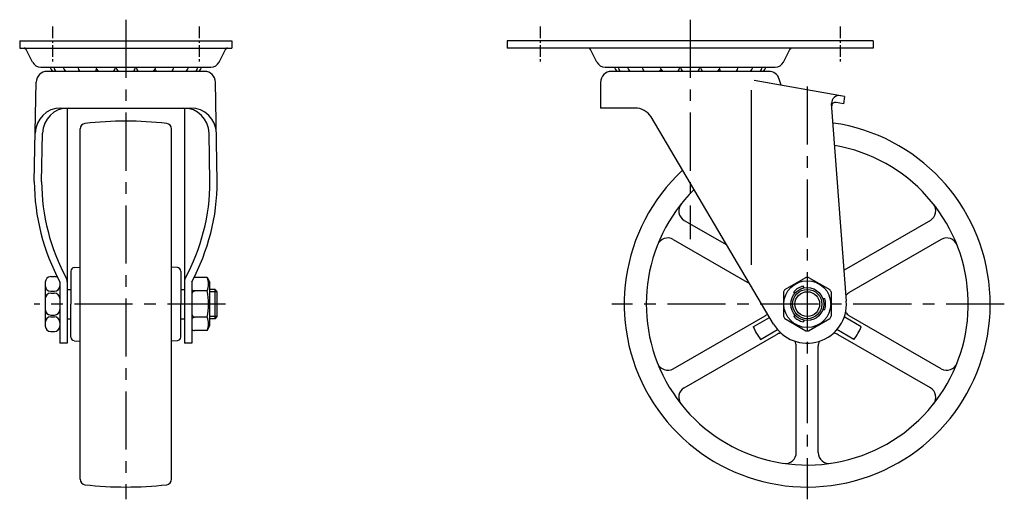
# Model space of a CAD drawing. Extents: x 10 to 608, y 10 to 396.
# Drawn here: x 339 to 608, y 150 to 282 of the extents above; entities that cross this region are included whole.
import ezdxf

# ---------------------------------------------------------------- set-up
doc = ezdxf.new("R2010")
doc.units = 0
doc.header["$MEASUREMENT"] = 0
doc.linetypes.add('CENTER', pattern=[50.8, 31.75, -6.35, 6.35, -6.35])
for name, color, linetype in [('1', 7, 'CONTINUOUS'), ('2', 4, 'CONTINUOUS'), ('4', 1, 'CENTER')]:
    doc.layers.add(name, color=color, linetype=linetype)

msp = doc.modelspace()

# ---------------------------------------------------------------- linework, layer by layer
at = {"layer": '1', "linetype": 'Continuous'}
for p, q in [((339.27, 275.8), (397.27, 275.8)), ((339.27, 275.8), (339.27, 273.8)), ((397.27, 275.8), (397.27, 273.8)), ((572.48, 275.8), (472.48, 275.8)), ((472.48, 275.8), (472.48, 273.8)), ((572.48, 275.8), (572.48, 273.8)), ((339.27, 273.8), (397.27, 273.8)), ((342.8, 269.96), (340.97, 273.53)), ((393.75, 269.96), (395.58, 273.53)), ((572.48, 273.8), (472.48, 273.8)), ((497.01, 269.96), (495.18, 273.53)), ((547.96, 269.96), (549.79, 273.53)), ((345.02, 268.6), (391.52, 268.6)), ((389.77, 267.4), (346.77, 267.4)), ((499.23, 268.6), (545.73, 268.6)), ((543.98, 267.4), (500.98, 267.4)), ((343.27, 237.3), (343.77, 264.46)), ((393.27, 237.3), (392.77, 264.46)), ((497.98, 264.4), (497.98, 257.4)), ((564.68, 260.55), (540.01, 264.9)), ((547.38, 263.6), (546.84, 265.31)), ((539.11, 262.29), (539.11, 214.49)), ((565.16, 204.59), (561.14, 258.65)), ((564.34, 258.58), (562.36, 258.93)), ((564.68, 260.55), (564.34, 258.58)), ((350.51, 257.4), (386.03, 257.4)), ((352.27, 257.4), (352.27, 193.1)), ((384.27, 257.4), (384.27, 193.1)), ((507.48, 257.4), (497.98, 257.4)), ((545.28, 198.35), (511.79, 254.95)), ((345.27, 237.26), (345.52, 250.53)), ((355.77, 155.92), (355.77, 251.69)), ((380.77, 155.92), (380.77, 251.69)), ((391.27, 237.26), (391.03, 250.53)), ((520.86, 226.68), (532.49, 219.97)), ((588.11, 226.68), (564.53, 213.06)), ((517.86, 221.48), (538.71, 209.44)), ((591.11, 221.48), (565.97, 206.97)), ((353.27, 212.8), (353.27, 203.8)), ((354.2, 213.8), (355.77, 213.92)), ((382.35, 213.8), (380.77, 213.92)), ((383.27, 212.8), (383.27, 203.8)), ((347.77, 211.3), (348.77, 211.3)), ((350.27, 209.88), (350.27, 193.1)), ((386.27, 209.88), (386.27, 193.1)), ((390.47, 211.05), (387.07, 211.05)), ((390.47, 211.05), (391.27, 209.67)), ((548.36, 207.77), (554.11, 211.09)), ((554.86, 211.09), (560.61, 207.77)), ((346.27, 209.8), (346.27, 197.8)), ((347.77, 207.3), (348.77, 207.3)), ((352.27, 207.8), (353.27, 207.8)), ((383.27, 207.8), (384.27, 207.8)), ((390.47, 207.4), (387.07, 207.4)), ((391.27, 197.94), (391.27, 209.67)), ((392.65, 207.8), (391.27, 207.8)), ((392.65, 199.8), (392.65, 207.8)), ((393.27, 207.18), (392.65, 207.8)), ((393.27, 200.43), (393.27, 207.18)), ((551.06, 206.73), (550.8, 207.18)), ((553.66, 208.23), (553.4, 208.68)), ((347.77, 206.8), (348.77, 206.8)), ((547.98, 207.12), (547.98, 200.48)), ((558.73, 205.3), (559.25, 205.3)), ((560.98, 207.12), (560.98, 200.48)), ((353.27, 194.8), (353.27, 203.8)), ((383.27, 194.8), (383.27, 203.8)), ((558.73, 202.3), (559.25, 202.3)), ((347.77, 200.8), (348.77, 200.8)), ((347.77, 200.3), (348.77, 200.3)), ((352.27, 199.8), (353.27, 199.8)), ((383.27, 199.8), (384.27, 199.8)), ((390.47, 200.2), (387.07, 200.2)), ((392.65, 199.8), (391.27, 199.8)), ((392.65, 199.8), (393.27, 200.43)), ((517.86, 186.12), (543, 200.63)), ((539.74, 197.6), (544.2, 200.17)), ((548.36, 199.83), (554.11, 196.51)), ((551.06, 200.88), (550.8, 200.42)), ((553.66, 199.38), (553.4, 198.92)), ((554.86, 196.51), (560.61, 199.83)), ((569.23, 197.6), (564.59, 200.28)), ((591.11, 186.12), (565.97, 200.63)), ((390.47, 196.55), (387.07, 196.55)), ((390.47, 196.55), (391.27, 197.94)), ((541.74, 194.13), (546.38, 196.81)), ((567.23, 194.13), (562.59, 196.81)), ((347.77, 196.3), (348.77, 196.3)), ((354.2, 193.8), (355.77, 193.69)), ((382.35, 193.8), (380.77, 193.69)), ((520.86, 180.92), (546, 195.44)), ((588.11, 180.92), (562.97, 195.44)), ((352.27, 193.1), (350.27, 193.1)), ((386.27, 193.1), (384.27, 193.1)), ((551.48, 163.24), (551.48, 192.27)), ((557.48, 163.24), (557.48, 192.27))]:
    msp.add_line(p, q, dxfattribs=at)
for radius in [6.4, 4.5, 4]:
    msp.add_circle((554.48, 203.8), radius, dxfattribs=at)
for centre, radius, start, end in [((340.52, 273.3), 0.5, 27.1537, 90), ((396.02, 273.3), 0.5, 90, 152.8463), ((494.73, 273.3), 0.5, 27.1537, 90), ((550.23, 273.3), 0.5, 90, 152.8463), ((345.02, 271.1), 2.5, 207.1537, 270), ((391.52, 271.1), 2.5, 270, 332.8463), ((499.23, 271.1), 2.5, 207.1537, 270), ((545.73, 271.1), 2.5, 270, 332.8463), ((346.77, 264.4), 3, 90, 178.9441), ((350.28, 269.28), 2.78, 194.1263, 222.5339), ((351.25, 269.28), 2.78, 194.1263, 222.5339), ((353.85, 269.28), 2.78, 194.1263, 222.5339), ((357.82, 269.28), 2.78, 194.1263, 222.5339), ((357.82, 269.28), 2.78, 317.4661, 333.3658), ((362.78, 269.28), 2.78, 194.1263, 222.5339), ((362.78, 269.28), 2.78, 317.4661, 345.8737), ((368.27, 269.28), 2.78, 194.1263, 222.5339), ((368.27, 269.28), 2.78, 317.4661, 345.8737), ((373.76, 269.28), 2.78, 194.1263, 222.5339), ((373.76, 269.28), 2.78, 317.4661, 345.8737), ((378.73, 269.28), 2.78, 206.6342, 222.5339), ((378.73, 269.28), 2.78, 317.4661, 345.8737), ((382.7, 269.28), 2.78, 317.4661, 345.8737), ((385.29, 269.28), 2.78, 317.4661, 345.8737), ((386.27, 269.28), 2.78, 317.4661, 345.8737), ((389.77, 264.4), 3, 1.0559, 90), ((500.98, 264.4), 3, 90, 180), ((504.49, 269.28), 2.78, 194.1263, 222.5339), ((505.46, 269.28), 2.78, 194.1263, 222.5339), ((508.06, 269.28), 2.78, 194.1263, 222.5339), ((512.03, 269.28), 2.78, 194.1263, 222.5339), ((512.03, 269.28), 2.78, 317.4661, 333.3658), ((517, 269.28), 2.78, 194.1263, 222.5339), ((517, 269.28), 2.78, 317.4661, 345.8737), ((522.48, 269.28), 2.78, 194.1263, 222.5339), ((522.48, 269.28), 2.78, 317.4661, 345.8737), ((527.97, 269.28), 2.78, 194.1263, 222.5339), ((527.97, 269.28), 2.78, 317.4661, 345.8737), ((532.94, 269.28), 2.78, 206.6342, 222.5339), ((532.94, 269.28), 2.78, 317.4661, 345.8737), ((536.91, 269.28), 2.78, 317.4661, 345.8737), ((539.51, 269.28), 2.78, 317.4661, 345.8737), ((540.48, 269.28), 2.78, 317.4661, 345.8737), ((543.98, 264.4), 3, 17.5665, 90), ((563.13, 258.79), 2, 80, 183.5096), ((562.18, 257.95), 1, 80, 176.106), ((350.51, 250.4), 7, 90, 178.9441), ((352.51, 250.4), 7, 90, 178.9441), ((384.03, 250.4), 7, 1.0559, 90), ((386.03, 250.4), 7, 1.0559, 90), ((507.48, 252.4), 5, 30.6135, 90), ((357.27, 251.69), 1.5, 96.4118, 180), ((368.27, 153.8), 100, 90, 96.4118), ((368.27, 153.8), 100, 83.5881, 90), ((379.27, 251.69), 1.5, 0, 83.5882), ((554.48, 203.8), 50, 132.9703, 81.8916), ((554.48, 203.8), 44, 134.6879, 80.174), ((401.27, 237.5), 58, 180.2009, 208.4415), ((401.27, 237.5), 56, 180.2009, 208.4414), ((335.27, 237.5), 56, 331.5585, 359.7991), ((335.27, 237.5), 58, 331.5585, 359.7991), ((522.36, 229.28), 3, 141.585, 240), ((586.61, 229.28), 3, 300, 38.415), ((516.36, 218.88), 3, 60, 158.415), ((592.61, 218.88), 3, 21.585, 120), ((354.27, 212.8), 1, 94.2532, 180), ((382.27, 212.8), 1, 0, 85.7467), ((347.77, 209.8), 1.5, 90, 180), ((348.77, 209.8), 1.5, 52.4122, 90), ((348.77, 209.8), 1.5, 0, 3.2276), ((350.27, 209.88), 2, 0, 28.4414), ((386.27, 209.88), 2, 151.5585, 180), ((387.14, 210.05), 1, 93.8605, 105.5733), ((386.51, 209.23), 4.36, 335.275, 24.7251), ((554.48, 203.8), 7.3, 87.0751, 92.9249), ((347.77, 208.8), 1.5, 180, 270), ((348.77, 208.8), 1.5, 270.0001, 0), ((387.14, 208.4), 1, 209.85, 273.8602), ((387.27, 206.42), 1, 101.5246, 181.1552), ((374.47, 203.8), 16.4, 347.3196, 12.6804), ((554.48, 203.8), 7.3, 147.0751, 152.9249), ((554.48, 203.8), 5, 102.5424, 137.4576), ((554.48, 203.8), 7.3, 27.0751, 32.9249), ((347.77, 205.3), 1.5, 90, 180), ((348.77, 205.3), 1.5, 0, 90), ((554.48, 203.8), 10.7, 210.6135, 4.2485), ((554.48, 203.8), 5, 342.5424, 17.4576), ((567.47, 204.37), 3, 120, 144.1269), ((347.77, 202.3), 1.5, 180, 270), ((348.77, 202.3), 1.5, 270.0001, 0), ((347.77, 198.8), 1.5, 90, 180), ((348.77, 198.8), 1.5, 0, 90), ((387.27, 201.18), 1, 178.8448, 258.4754), ((387.14, 199.2), 1, 86.1398, 150.15), ((386.51, 198.38), 4.36, 335.275, 24.7251), ((541.5, 203.23), 3, 300, 315.4395), ((554.48, 203.8), 7.3, 207.0751, 212.9249), ((554.48, 203.8), 5, 222.5424, 257.4576), ((554.48, 203.8), 7.3, 327.0751, 332.9249), ((567.47, 203.23), 3, 212.9751, 240), ((347.77, 197.8), 1.5, 180, 270), ((348.77, 197.8), 1.5, 270.0001, 0), ((387.14, 197.55), 1, 209.85, 266.1395), ((554.48, 203.8), 16, 202.8192, 217.1808), ((554.48, 203.8), 7.3, 267.0751, 272.9249), ((554.48, 203.8), 16, 322.8192, 337.1808), ((354.27, 194.8), 1, 180, 265.7468), ((382.27, 194.8), 1, 274.2533, 0), ((547.5, 192.84), 3, 92.9751, 120), ((561.47, 192.84), 3, 60, 87.0249), ((548.48, 192.27), 3, 360, 27.0249), ((560.48, 192.27), 3, 152.9751, 180), ((516.36, 188.72), 3, 201.585, 300), ((592.61, 188.72), 3, 240, 338.415), ((522.36, 178.33), 3, 120, 218.415), ((586.61, 178.33), 3, 321.585, 60), ((548.48, 163.24), 3, 261.585, 0), ((560.48, 163.24), 3, 180, 278.415), ((357.27, 155.92), 1.5, 180, 263.5882), ((368.27, 253.8), 100, 263.5882, 270), ((368.27, 253.8), 100, 270, 276.4119), ((379.27, 155.92), 1.5, 276.4118, 0)]:
    msp.add_arc(centre, radius, start, end, dxfattribs=at)
at = {"layer": '2', "linetype": 'Continuous'}
for p, q in [((393.27, 207.18), (391.27, 207.18)), ((393.27, 200.43), (391.27, 200.43))]:
    msp.add_line(p, q, dxfattribs=at)
msp.add_circle((554.48, 203.8), 3.38, dxfattribs=at)
at = {"layer": '4', "linetype": 'CENTER', "ltscale": 0.5}
for p, q in [((368.27, 281.54), (368.27, 150.43)), ((522.48, 281.54), (522.48, 221.53)), ((554.48, 263.3), (554.48, 150.43)), ((395.53, 203.8), (343.27, 203.8)), ((608.32, 203.8), (501.04, 203.8))]:
    msp.add_line(p, q, dxfattribs=at)
at = {"layer": '4', "linetype": 'CENTER', "ltscale": 0.1}
for p, q in [((348.27, 279.65), (348.27, 269.96)), ((388.27, 279.65), (388.27, 269.96)), ((481.48, 279.65), (481.48, 269.96)), ((563.48, 279.65), (563.48, 269.96))]:
    msp.add_line(p, q, dxfattribs=at)

doc.saveas('drawing.dxf')
